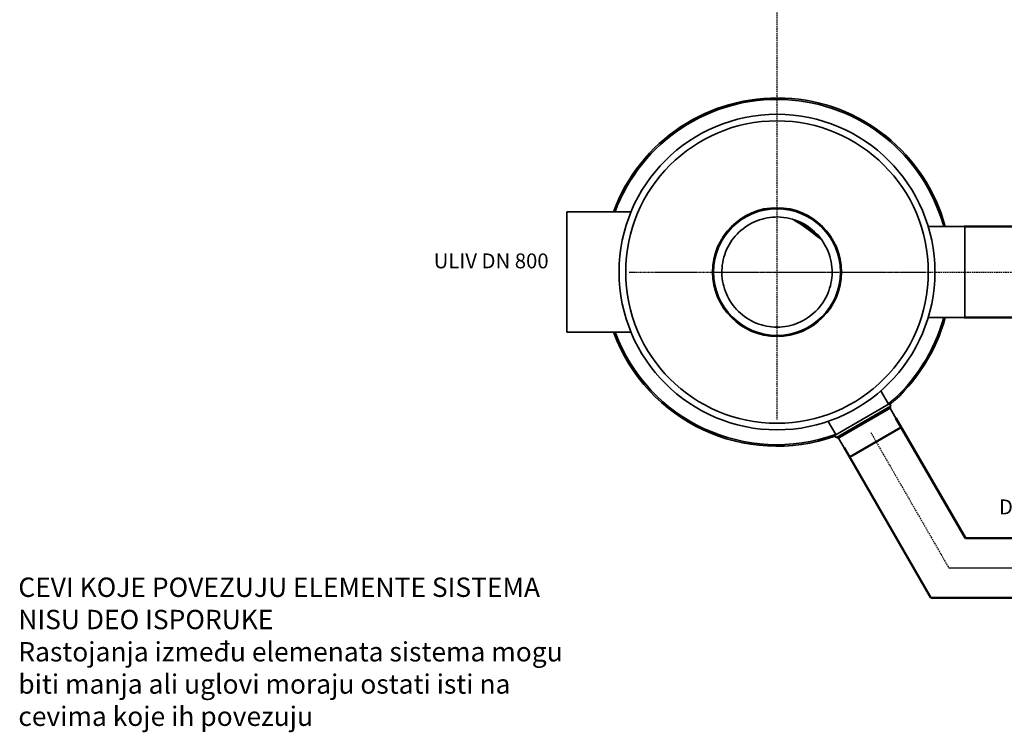
# Model space of a CAD drawing. Units: millimetres. Extents: x 45142 to 117399, y 199542 to 219357.
# Drawn here: x 45142 to 51752, y 207762 to 212550 of the extents above; entities that cross this region are included whole.
import ezdxf

# ---------------------------------------------------------------- set-up
doc = ezdxf.new("R2010")
doc.units = ezdxf.units.MM
for name, pattern in [('ACDINWELD', [3, 2, -1]), ('AM_ISO08W050', [18, 12, -1.5, 3, -1.5]), ('DASHED', [0])]:
    doc.linetypes.add(name, pattern=pattern)
for name, color, linetype, lineweight in [('AM_7', 4, 'AM_ISO08W050', 25), ('AM_BOR', 7, 'Continuous', 50), ('tekst', 253, 'Continuous', 9), ('Viditelná (ISO)', 7, 'Continuous', 35)]:
    doc.layers.add(name, color=color, linetype=linetype, lineweight=lineweight)
doc.styles.add('Trebuchet MS', font='trebuc.ttf')

# ---------------------------------------------------------------- blocks, each defined once
blk = doc.blocks.new('ACO 80 800 ByPass o')
at = {"layer": 'Viditelná (ISO)'}
for p, q in [((698769.6, 160923.1), (698769.6, 160113.1)), ((698769.6, 160923.1), (699200.1, 160923.1)), ((701194.8, 160823.1), (701439.6, 160823.1)), ((701439.6, 160213.1), (701439.6, 160823.1)), ((701194.8, 160213.1), (701439.6, 160213.1)), ((698769.6, 160113.1), (699200.1, 160113.1)), ((700877.2, 159719.9), (700928.7, 159630.7)), ((700569.3, 159423.2), (700933, 159633.2)), ((700942.5, 159616.8), (700578.8, 159406.8)), ((700588.1, 159400.6), (700943.2, 159605.6)), ((700935.7, 159632.5), (700943.2, 159619.5)), ((700938.2, 159614.3), (700943.2, 159605.6)), ((700938.8, 159603.1), (701011.8, 159476.7)), ((700522.1, 159514.9), (700573.6, 159425.7)), ((700665.4, 159276.7), (701011.8, 159476.7)), ((701010.4, 159471.2), (700670.9, 159275.2)), ((701010.4, 159471.2), (701011.8, 159476.7)), ((700568.5, 159420.5), (700576, 159407.5)), ((700583.1, 159409.3), (700588.1, 159400.6)), ((700592.4, 159403.1), (700665.4, 159276.7)), ((700670.9, 159275.2), (700665.4, 159276.7))]:
    blk.add_line(p, q, dxfattribs=at)
for radius in [1060, 1015.8, 432.5, 432.4, 425.5]:
    blk.add_circle((700179.6, 160518.1), radius, dxfattribs=at)
for centre, radius, start, end in [((700179.6, 160518.1), 1170, 15.11064, 159.74775), ((700179.6, 160518.1), 1160, 15.24405, 159.5654), ((699629.6, 159768.1), 1285, 66.71643, 66.72566), ((699629.6, 159768.1), 1295, 65.87647, 65.88625), ((699629.6, 159768.1), 1285, 48.26902, 59.22328), ((699629.6, 159768.1), 1295, 50.56407, 56.92822), ((699629.6, 159768.1), 1295, 41.60607, 41.61586), ((699629.6, 159768.1), 1285, 40.76666, 40.7759), ((700179.6, 160518.1), 1160, 310.17901, 344.75595), ((700179.6, 160518.1), 1170, 310.43947, 344.88936), ((700179.6, 160518.1), 1170, 200.25225, 289.56053), ((700179.6, 160518.1), 1160, 200.4346, 289.82099), ((700934, 159631.5), 2, 30, 120), ((700941.5, 159618.5), 2, 300, 30), ((700570.3, 159421.5), 2, 120, 210), ((700577.8, 159408.5), 2, 210, 300)]:
    blk.add_arc(centre, radius, start, end, dxfattribs=at)
blk.add_open_spline([(700204.1, 160887.3), (700231.3, 160885.5), (700258.2, 160880.7), (700310.5, 160865.3), (700335.8, 160854.7), (700401.7, 160818), (700438.8, 160786.5), (700498.9, 160711.2), (700521.3, 160668), (700548.3, 160575.5), (700552.7, 160527.1), (700542.5, 160431.3), (700528.1, 160384.8), (700482.4, 160300), (700451.4, 160262.5), (700376.9, 160201.4), (700334.1, 160178.4), (700241.9, 160150.2), (700193.5, 160145.2), (700097.6, 160154.1), (700050.9, 160167.9), (699965.5, 160212.5), (699927.6, 160243), (699865.6, 160316.7), (699842, 160359.3), (699812.6, 160451), (699807, 160499.3), (699814.6, 160595.4), (699827.8, 160642.2), (699871.3, 160728.2), (699901.2, 160766.5), (699974.1, 160829.5), (700016.4, 160853.6), (700107.7, 160884.2), (700156, 160890.5), (700204.1, 160887.3)], degree=3, knots=[-233.174972, -233.174972, -233.174972, -233.174972, -224.991328, -224.991328, -216.807684, -216.807684, -202.35384, -202.35384, -187.899997, -187.899997, -173.446155, -173.446155, -158.992312, -158.992312, -144.538469, -144.538469, -130.084625, -130.084625, -115.630779, -115.630779, -101.176933, -101.176933, -86.723086, -86.723086, -72.269238, -72.269238, -57.815389, -57.815389, -43.361541, -43.361541, -28.907693, -28.907693, -14.453846, -14.453846, 0, 0, 0, 0], dxfattribs=at)

msp = doc.modelspace()

# ---------------------------------------------------------------- linework, layer by layer
at = {"layer": 'AM_7', "linetype": 'ACDINWELD', "ltscale": 5}
for p, q in [((50226.01648, 216706.79579), (50226.01648, 209863.42483)), ((49778.36518, 210854.07157), (62282.37885, 210853.97447)), ((50855.17688, 209776.54318), (51380, 208865.37172))]:
    msp.add_line(p, q, dxfattribs=at)
at = {"layer": 'AM_7', "ltscale": 0.5}
msp.add_line((49234.51272, 210854.05831), (51217.52024, 210854.05831), dxfattribs=at)
at = {"layer": 'AM_7'}
msp.add_line((54283.96505, 208865.37172), (51380, 208865.37172), dxfattribs=at)
at = {"layer": 'AM_BOR', "color": 2, "linetype": 'DASHED', "ltscale": 100}
for p, q in [((51483.2659, 211158.98053), (60705.93492, 211158.98053)), ((51483.2659, 210548.56439), (60705.93492, 210548.56439)), ((51490.45294, 209065.37172), (51024.90536, 209871.7238)), ((51259.51284, 208665.37172), (50675.99194, 209676.05956)), ((52439.77985, 209065.37172), (51490.45294, 209065.37172)), ((52439.77985, 208665.37172), (51259.51284, 208665.37172))]:
    msp.add_line(p, q, dxfattribs=at)

# ---------------------------------------------------------------- block references
msp.add_blockref('ACO 80 800 ByPass o', (-649953.62819, 50335.95319))

# ---------------------------------------------------------------- texts
at = {"layer": 'tekst', "style": 'Trebuchet MS'}
for s, insert, char_height, width, attachment_point in [('ULIV DN 800', (48692.93444, 210847.76606), 100, 1277.4563891, 9), ('DN 400', (52166.21725, 209194.76684), 100, 1277.4563891, 9), ('CEVI KOJE POVEZUJU ELEMENTE SISTEMA NISU DEO ISPORUKE\\PRastojanja između elemenata sistema mogu biti manja ali uglovi moraju ostati isti na cevima koje ih povezuju', (45132.75237, 208801.38787), 130, 3729.6574431, 1)]:
    msp.add_mtext(s, dxfattribs=dict(at, insert=insert, char_height=char_height, width=width, attachment_point=attachment_point))

doc.saveas('drawing.dxf')
